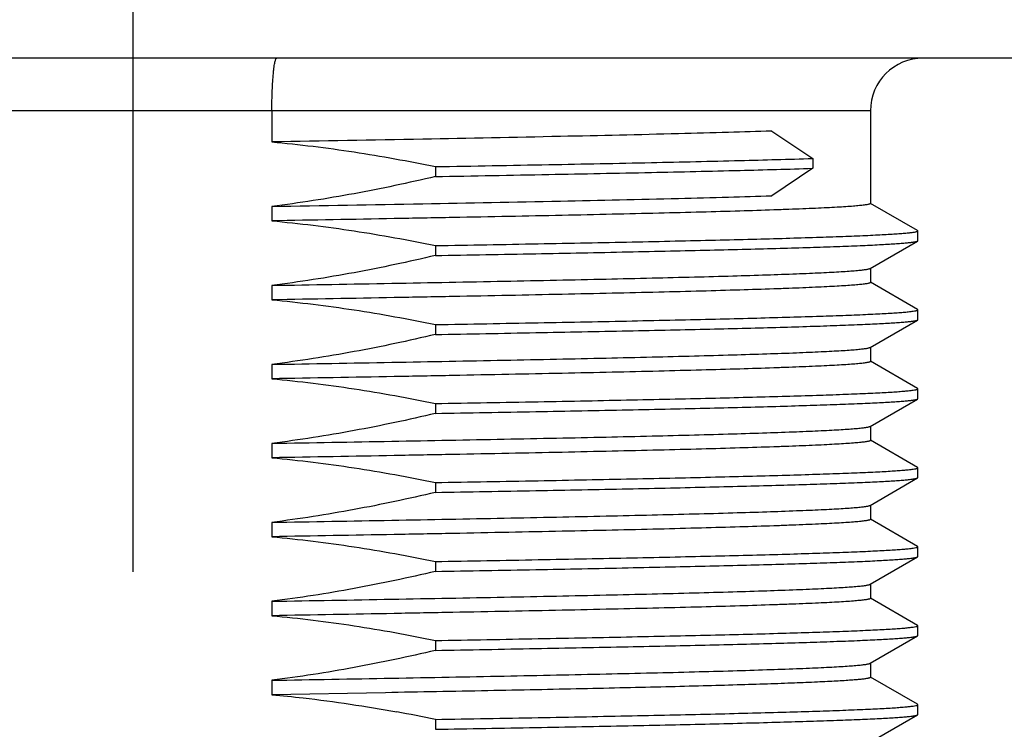
# Model space of a CAD drawing. Units: inches. Extents: x 0.4 to 16.6, y 0.6 to 10.4.
# Drawn here: x 5.5 to 6.1, y 6.9 to 7.3 of the extents above; entities that cross this region are included whole.
import ezdxf

# ---------------------------------------------------------------- set-up
doc = ezdxf.new("R2010")
doc.units = ezdxf.units.IN
doc.header["$LTSCALE"] = 0.935
doc.header["$MEASUREMENT"] = 0
doc.linetypes.add('CENTER', pattern=[0.6, 0.375, -0.075, 0.075, -0.075])
doc.layers.get('0').update_dxf_attribs({"linetype": 'CONTINUOUS'})
doc.layers.add('02___PRT_ALL_AXES', color=7, linetype='CONTINUOUS')
doc.layers.add('DRIVEN_DIMS', color=7, linetype='CONTINUOUS')
doc.dimstyles.new('DIMSTYLE_1', dxfattribs={"dimtxt": 0.1, "dimasz": 0.1875, "dimexe": 0.125, "dimexo": 0.0625, "dimgap": 0.1, "dimtad": 0, "dimtih": 1, "dimtoh": 1, "dimdec": 1, "dimlfac": 1.333333, "dimzin": 4, "dimdsep": 46, "dimtxsty": 'STANDARD', "dimblk": '_FILLED', "dimblk1": '_FILLED', "dimblk2": '_FILLED', "dimcen": 0.09, "dimadec": 0, "dimazin": 0, "dimtp": 0.005, "dimtm": 0.005, "dimtfac": 1, "dimtdec": 1, "dimtofl": 0, "dimtmove": 0, "dimatfit": 3, "dimldrblk": '_FILLED', "dimfxl": 1, "dimtolj": 1, "dimtzin": 4, "dimarcsym": 0})

# ---------------------------------------------------------------- blocks, each defined once
blk = doc.blocks.new('_FILLED')
at = {"color": 0, "linetype": 'BYBLOCK'}
blk.add_solid([(0, 0), (-1, 0.1667), (-1, -0.1667)], dxfattribs=at)
blk = doc.blocks.new('*D0')
at = {"layer": 'DRIVEN_DIMS', "color": 7, "linetype": 'CONTINUOUS'}
for p, q in [((7.42987, 7.25025), (7.42987, 7.65025)), ((6.8152, 7.25025), (7.55487, 7.25025)), ((6.04748, 6.6597), (7.55487, 6.6597)), ((7.42987, 6.6597), (7.42987, 6.2597))]:
    blk.add_line(p, q, dxfattribs=at)
at = {"layer": 'DRIVEN_DIMS', "color": 7, "linetype": 'CONTINUOUS', "xscale": 0.1875, "yscale": 0.1875, "zscale": 0.1875}
for p, rotation in [((7.42987, 7.25025), 270), ((7.42987, 6.6597), 90)]:
    blk.add_blockref('_FILLED', p, dxfattribs=dict(at, rotation=rotation))
at = {"layer": 'DRIVEN_DIMS', "color": 7, "linetype": 'CONTINUOUS', "insert": (7.37987, 7.07997), "char_height": 0.1, "width": 0.5, "attachment_point": 2, "line_spacing_factor": 0.9}
blk.add_mtext('20.0\\P[.79]', dxfattribs=at)
blk = doc.blocks.new('*D1')
at = {"layer": 'DRIVEN_DIMS', "color": 7, "linetype": 'CONTINUOUS'}
for p, q in [((5.66363, 9.22859), (8.12006, 9.22859)), ((7.99506, 9.22859), (7.99506, 8.09414)), ((7.99506, 6.6597), (7.99506, 7.64414)), ((6.04748, 6.6597), (8.12006, 6.6597))]:
    blk.add_line(p, q, dxfattribs=at)
at = {"layer": 'DRIVEN_DIMS', "color": 7, "linetype": 'CONTINUOUS', "xscale": 0.1875, "yscale": 0.1875, "zscale": 0.1875}
for p, rotation in [((7.99506, 9.22859), 90), ((7.99506, 6.6597), 270)]:
    blk.add_blockref('_FILLED', p, dxfattribs=dict(at, rotation=rotation))
at = {"layer": 'DRIVEN_DIMS', "color": 7, "linetype": 'CONTINUOUS', "insert": (7.89506, 7.99414), "char_height": 0.1, "width": 0.6, "attachment_point": 2, "line_spacing_factor": 0.9}
blk.add_mtext('87.0\\P[3.43]', dxfattribs=at)

msp = doc.modelspace()

# ---------------------------------------------------------------- linework, layer by layer
at = {"color": 7, "linetype": 'CONTINUOUS'}
for p, q in [((6.7527, 7.25025), (4.44955, 7.25025)), ((6.01451, 7.22072), (5.18774, 7.22072)), ((5.6789, 7.22072), (5.6789, 7.20325)), ((5.95913, 7.2093), (5.98214, 7.19396)), ((5.98214, 7.19396), (5.98214, 7.18842)), ((5.77061, 7.18937), (5.77061, 7.18383)), ((5.98214, 7.18842), (5.95913, 7.17308)), ((5.6789, 7.16703), (5.6789, 7.15896)), ((6.04092, 7.15355), (6.01456, 7.16878)), ((6.04109, 7.15336), (6.04092, 7.15355)), ((6.04109, 7.14782), (6.04109, 7.15336)), ((5.77061, 7.14507), (5.77061, 7.13954)), ((6.01433, 7.13227), (6.04092, 7.14763)), ((6.04092, 7.14763), (6.04109, 7.14782)), ((5.6789, 7.12274), (5.6789, 7.11467)), ((6.04092, 7.10926), (6.01456, 7.12449)), ((6.04109, 7.10907), (6.04092, 7.10926)), ((6.04109, 7.10353), (6.04109, 7.10907)), ((5.77061, 7.10078), (5.77061, 7.09525)), ((6.01433, 7.08798), (6.04092, 7.10334)), ((6.04092, 7.10334), (6.04109, 7.10353)), ((5.6789, 7.07845), (5.6789, 7.07038)), ((6.04092, 7.06497), (6.01456, 7.0802)), ((6.04109, 7.06478), (6.04092, 7.06497)), ((6.04109, 7.05924), (6.04109, 7.06478)), ((5.77061, 7.05649), (5.77061, 7.05095)), ((6.01433, 7.04369), (6.04092, 7.05904)), ((6.04092, 7.05904), (6.04109, 7.05924)), ((5.6789, 7.03416), (5.6789, 7.02609)), ((6.04092, 7.02068), (6.01456, 7.03591)), ((6.04109, 7.02048), (6.04092, 7.02068)), ((6.04109, 7.01495), (6.04109, 7.02048)), ((5.77061, 7.0122), (5.77061, 7.00666)), ((6.01433, 6.9994), (6.04092, 7.01475)), ((6.04092, 7.01475), (6.04109, 7.01495)), ((5.6789, 6.98987), (5.6789, 6.9818)), ((6.04092, 6.97639), (6.01456, 6.99161)), ((6.04109, 6.97619), (6.04092, 6.97639)), ((6.04109, 6.97066), (6.04109, 6.97619)), ((5.77061, 6.96791), (5.77061, 6.96237)), ((6.01433, 6.95511), (6.04092, 6.97046)), ((6.04092, 6.97046), (6.04109, 6.97066)), ((5.6789, 6.94558), (5.6789, 6.93751)), ((6.04092, 6.9321), (6.01456, 6.94732)), ((6.04109, 6.9319), (6.04092, 6.9321)), ((6.04109, 6.92637), (6.04109, 6.9319)), ((5.77061, 6.92362), (5.77061, 6.91808)), ((6.01433, 6.91081), (6.04092, 6.92617)), ((6.04092, 6.92617), (6.04109, 6.92637)), ((5.6789, 6.90128), (5.6789, 6.89322)), ((6.04092, 6.88781), (6.01456, 6.90303)), ((5.74251, 6.89434), (5.6789, 6.89322)), ((6.04109, 6.88761), (6.04092, 6.88781)), ((6.04109, 6.88207), (6.04109, 6.88761)), ((5.77061, 6.87933), (5.77061, 6.87379)), ((6.01433, 6.86652), (6.04092, 6.88188)), ((6.04092, 6.88188), (6.04109, 6.88207))]:
    msp.add_line(p, q, dxfattribs=at)
for centre, radius, start, end in [((6.04404, 7.22072), 0.02953, 90, 180), ((5.58737, 5.99736), 0.9008, 78.26263, 79.66985)]:
    msp.add_arc(centre, radius, start, end, dxfattribs=at)
for points, knots in [([(5.6789, 7.22072), (5.6789, 7.22264), (5.67893, 7.22642), (5.67909, 7.23189), (5.67934, 7.23694), (5.67963, 7.24078), (5.6799, 7.24349), (5.68012, 7.24521), (5.68035, 7.24669), (5.68058, 7.24793), (5.68083, 7.2489), (5.68105, 7.24954), (5.68124, 7.24991), (5.68139, 7.25013), (5.68155, 7.25025), (5.68165, 7.25025)], [0, 0, 0, 0, 0.192874, 0.378313, 0.549209, 0.699082, 0.764355, 0.822369, 0.872614, 0.914675, 0.948256, 0.973242, 0.982583, 0.989955, 1, 1, 1, 1]), ([(5.95913, 7.2093), (5.95107, 7.20903), (5.93367, 7.20849), (5.8942, 7.20744), (5.83706, 7.20617), (5.76105, 7.2047), (5.70711, 7.20374), (5.6789, 7.20325)], [0, 0, 0, 0, 0.086309, 0.186296, 0.422572, 0.698012, 1, 1, 1, 1]), ([(5.6789, 7.20325), (5.6943, 7.20184), (5.72502, 7.19804), (5.75547, 7.19251), (5.77061, 7.18937)], [0, 0, 0, 0, 0.499993, 1, 1, 1, 1]), ([(5.77061, 7.18937), (5.79182, 7.18973), (5.83217, 7.19046), (5.8891, 7.19158), (5.93841, 7.1927), (5.96857, 7.19352), (5.98214, 7.19396)], [0, 0, 0, 0, 0.300714, 0.572249, 0.807419, 1, 1, 1, 1]), ([(5.77061, 7.18383), (5.79182, 7.1842), (5.83217, 7.18492), (5.8891, 7.18605), (5.93841, 7.18716), (5.96857, 7.18799), (5.98214, 7.18842)], [0, 0, 0, 0, 0.300714, 0.572249, 0.807419, 1, 1, 1, 1]), ([(5.77061, 7.18383), (5.75549, 7.18024), (5.72506, 7.17377), (5.69432, 7.16897), (5.6789, 7.16703)], [0, 0, 0, 0, 0.500007, 1, 1, 1, 1]), ([(5.6789, 7.16703), (5.70711, 7.16752), (5.76105, 7.16848), (5.83706, 7.16994), (5.8942, 7.17122), (5.93367, 7.17227), (5.95107, 7.17281), (5.95913, 7.17308)], [0, 0, 0, 0, 0.301988, 0.577428, 0.813704, 0.913691, 1, 1, 1, 1]), ([(6.01451, 7.1687), (6.01451, 7.16864), (6.01443, 7.16855), (6.01428, 7.16847), (6.01403, 7.16835), (6.01359, 7.16822), (6.01291, 7.16808), (6.01204, 7.16793), (6.01051, 7.16771), (6.00811, 7.16745), (6.00467, 7.16715), (6.00047, 7.16685), (5.99553, 7.16655), (5.98986, 7.16625), (5.98346, 7.16595), (5.97635, 7.16564), (5.96854, 7.16534), (5.95677, 7.16492), (5.94043, 7.1644), (5.91896, 7.1638), (5.89511, 7.1632), (5.86908, 7.16259), (5.84105, 7.16199), (5.81124, 7.16138), (5.77986, 7.16078), (5.73557, 7.15996), (5.70177, 7.15936), (5.6789, 7.15896)], [0, 0, 0, 0, 0.000536, 0.00096, 0.00151, 0.003013, 0.005068, 0.007684, 0.010862, 0.01891, 0.029205, 0.041733, 0.056472, 0.073397, 0.092478, 0.113678, 0.136959, 0.162279, 0.218839, 0.282941, 0.354106, 0.431807, 0.515463, 0.604453, 0.698113, 0.795746, 1, 1, 1, 1]), ([(5.6789, 7.15896), (5.6943, 7.15755), (5.72502, 7.15375), (5.75547, 7.14822), (5.77061, 7.14507)], [0, 0, 0, 0, 0.499993, 1, 1, 1, 1]), ([(5.77061, 7.14507), (5.78982, 7.14541), (5.81803, 7.14591), (5.85481, 7.14661), (5.88043, 7.14713), (5.90455, 7.14764), (5.92704, 7.14816), (5.94776, 7.14867), (5.96662, 7.14919), (5.9835, 7.1497), (5.99833, 7.15021), (6.00935, 7.15065), (6.01708, 7.15102), (6.02204, 7.15127), (6.02643, 7.15153), (6.03025, 7.15178), (6.0335, 7.15204), (6.03615, 7.15229), (6.03823, 7.15254), (6.03959, 7.15276), (6.04037, 7.15295), (6.04072, 7.15306), (6.04091, 7.15316), (6.04102, 7.15323), (6.04109, 7.15331), (6.04109, 7.15336)], [0, 0, 0, 0, 0.212782, 0.31267, 0.407497, 0.496752, 0.579953, 0.656653, 0.726438, 0.788933, 0.843802, 0.89075, 0.911174, 0.929528, 0.945787, 0.959931, 0.971941, 0.981806, 0.989515, 0.99507, 0.997045, 0.998496, 0.999031, 0.999449, 1, 1, 1, 1]), ([(5.77061, 7.13954), (5.78938, 7.13986), (5.82537, 7.14051), (5.86927, 7.14136), (5.90182, 7.14205), (5.92398, 7.14255), (5.94449, 7.14305), (5.96324, 7.14356), (5.98012, 7.14406), (5.99505, 7.14456), (6.00624, 7.14499), (6.01416, 7.14534), (6.01931, 7.14559), (6.02392, 7.14584), (6.02799, 7.14609), (6.03151, 7.14634), (6.03447, 7.14659), (6.03688, 7.14684), (6.03854, 7.14705), (6.03958, 7.14723), (6.04015, 7.14736), (6.04059, 7.14748), (6.04083, 7.14757), (6.04092, 7.14763)], [0, 0, 0, 0, 0.208154, 0.399165, 0.487, 0.569112, 0.645077, 0.714507, 0.777044, 0.832368, 0.880197, 0.901223, 0.920286, 0.937364, 0.952434, 0.965479, 0.976483, 0.985435, 0.99233, 0.995007, 0.997172, 0.998832, 1, 1, 1, 1]), ([(5.77061, 7.13954), (5.75549, 7.13595), (5.72506, 7.12948), (5.69432, 7.12467), (5.6789, 7.12274)], [0, 0, 0, 0, 0.500007, 1, 1, 1, 1]), ([(5.6789, 7.12274), (5.70129, 7.12313), (5.7344, 7.12371), (5.77782, 7.12452), (5.80864, 7.12511), (5.83797, 7.1257), (5.86562, 7.12629), (5.89138, 7.12689), (5.91508, 7.12748), (5.93653, 7.12807), (5.95558, 7.12866), (5.9699, 7.12916), (5.98006, 7.12958), (5.98668, 7.12987), (5.9926, 7.13017), (5.99783, 7.13046), (6.00235, 7.13076), (6.00615, 7.13105), (6.00923, 7.13134), (6.01135, 7.13159), (6.01267, 7.13181), (6.01339, 7.13195), (6.01393, 7.1321), (6.01422, 7.13221), (6.01433, 7.13227)], [0, 0, 0, 0, 0.20017, 0.295986, 0.388038, 0.475669, 0.558253, 0.635203, 0.705969, 0.770047, 0.826981, 0.876365, 0.898115, 0.917851, 0.935537, 0.951144, 0.964645, 0.976016, 0.98524, 0.992306, 0.995029, 0.997215, 0.998867, 1, 1, 1, 1]), ([(6.01451, 7.12441), (6.01451, 7.12435), (6.01443, 7.12426), (6.01428, 7.12417), (6.01403, 7.12406), (6.01359, 7.12393), (6.01291, 7.12378), (6.01204, 7.12364), (6.01051, 7.12342), (6.00811, 7.12316), (6.00467, 7.12286), (6.00047, 7.12256), (5.99553, 7.12226), (5.98986, 7.12196), (5.98346, 7.12166), (5.97635, 7.12135), (5.96854, 7.12105), (5.95677, 7.12063), (5.94043, 7.12011), (5.91896, 7.11951), (5.89511, 7.11891), (5.86908, 7.1183), (5.84105, 7.1177), (5.81124, 7.11709), (5.77986, 7.11649), (5.73557, 7.11566), (5.70177, 7.11507), (5.6789, 7.11467)], [0, 0, 0, 0, 0.000536, 0.00096, 0.00151, 0.003013, 0.005068, 0.007684, 0.010863, 0.01891, 0.029205, 0.041733, 0.056473, 0.073398, 0.092479, 0.113679, 0.13696, 0.16228, 0.218841, 0.282942, 0.354108, 0.431808, 0.515464, 0.604453, 0.698113, 0.795747, 1, 1, 1, 1]), ([(5.6789, 7.11467), (5.6943, 7.11326), (5.72502, 7.10946), (5.75547, 7.10393), (5.77061, 7.10078)], [0, 0, 0, 0, 0.499993, 1, 1, 1, 1]), ([(5.77061, 7.10078), (5.78982, 7.10112), (5.81803, 7.10162), (5.85481, 7.10232), (5.88043, 7.10284), (5.90455, 7.10335), (5.92704, 7.10387), (5.94776, 7.10438), (5.96662, 7.1049), (5.9835, 7.10541), (5.99833, 7.10592), (6.00935, 7.10636), (6.01708, 7.10672), (6.02204, 7.10698), (6.02643, 7.10724), (6.03025, 7.10749), (6.0335, 7.10775), (6.03615, 7.108), (6.03823, 7.10825), (6.03959, 7.10847), (6.04037, 7.10866), (6.04072, 7.10877), (6.04091, 7.10887), (6.04102, 7.10894), (6.04109, 7.10902), (6.04109, 7.10907)], [0, 0, 0, 0, 0.212782, 0.31267, 0.407497, 0.496752, 0.579953, 0.656653, 0.726438, 0.788933, 0.843802, 0.89075, 0.911174, 0.929528, 0.945787, 0.959931, 0.971941, 0.981806, 0.989515, 0.99507, 0.997045, 0.998496, 0.999031, 0.999449, 1, 1, 1, 1]), ([(5.77061, 7.09525), (5.78938, 7.09557), (5.82537, 7.09621), (5.86927, 7.09707), (5.90182, 7.09776), (5.92398, 7.09826), (5.94449, 7.09876), (5.96324, 7.09926), (5.98012, 7.09977), (5.99505, 7.10027), (6.00624, 7.1007), (6.01416, 7.10105), (6.01931, 7.1013), (6.02392, 7.10155), (6.02799, 7.1018), (6.03151, 7.10205), (6.03447, 7.1023), (6.03688, 7.10255), (6.03854, 7.10276), (6.03958, 7.10294), (6.04015, 7.10307), (6.04059, 7.10319), (6.04083, 7.10328), (6.04092, 7.10334)], [0, 0, 0, 0, 0.208154, 0.399165, 0.487, 0.569112, 0.645077, 0.714507, 0.777044, 0.832368, 0.880197, 0.901223, 0.920286, 0.937364, 0.952434, 0.965479, 0.976483, 0.985435, 0.99233, 0.995007, 0.997172, 0.998832, 1, 1, 1, 1]), ([(5.77061, 7.09525), (5.75549, 7.09166), (5.72506, 7.08519), (5.69432, 7.08038), (5.6789, 7.07845)], [0, 0, 0, 0, 0.500007, 1, 1, 1, 1]), ([(5.6789, 7.07845), (5.70129, 7.07884), (5.7344, 7.07942), (5.77782, 7.08022), (5.80864, 7.08082), (5.83797, 7.08141), (5.86562, 7.082), (5.89138, 7.08259), (5.91508, 7.08319), (5.93653, 7.08378), (5.95558, 7.08436), (5.9699, 7.08487), (5.98006, 7.08529), (5.98668, 7.08558), (5.9926, 7.08588), (5.99783, 7.08617), (6.00235, 7.08647), (6.00615, 7.08676), (6.00923, 7.08705), (6.01135, 7.0873), (6.01267, 7.08752), (6.01339, 7.08766), (6.01393, 7.08781), (6.01422, 7.08792), (6.01433, 7.08798)], [0, 0, 0, 0, 0.20017, 0.295986, 0.388038, 0.475669, 0.558253, 0.635203, 0.705969, 0.770047, 0.826981, 0.876365, 0.898115, 0.917851, 0.935537, 0.951144, 0.964645, 0.976016, 0.98524, 0.992306, 0.995029, 0.997215, 0.998867, 1, 1, 1, 1]), ([(6.01451, 7.08012), (6.01451, 7.08006), (6.01443, 7.07997), (6.01428, 7.07988), (6.01403, 7.07977), (6.01359, 7.07964), (6.01291, 7.07949), (6.01204, 7.07934), (6.01051, 7.07913), (6.00811, 7.07887), (6.00467, 7.07857), (6.00047, 7.07827), (5.99553, 7.07797), (5.98986, 7.07767), (5.98346, 7.07736), (5.97635, 7.07706), (5.96854, 7.07676), (5.95677, 7.07634), (5.94043, 7.07582), (5.91896, 7.07522), (5.89511, 7.07461), (5.86908, 7.07401), (5.84105, 7.07341), (5.81124, 7.0728), (5.77986, 7.07219), (5.73557, 7.07137), (5.70177, 7.07078), (5.6789, 7.07038)], [0, 0, 0, 0, 0.000536, 0.00096, 0.00151, 0.003013, 0.005068, 0.007684, 0.010862, 0.018909, 0.029205, 0.041732, 0.056472, 0.073397, 0.092477, 0.113678, 0.136959, 0.162278, 0.218839, 0.282941, 0.354106, 0.431806, 0.515463, 0.604452, 0.698113, 0.795746, 1, 1, 1, 1]), ([(5.6789, 7.07038), (5.6943, 7.06897), (5.72502, 7.06517), (5.75547, 7.05964), (5.77061, 7.05649)], [0, 0, 0, 0, 0.499994, 1, 1, 1, 1]), ([(5.77061, 7.05649), (5.78982, 7.05682), (5.81803, 7.05733), (5.85481, 7.05803), (5.88043, 7.05855), (5.90455, 7.05906), (5.92704, 7.05958), (5.94776, 7.06009), (5.96662, 7.06061), (5.9835, 7.06112), (5.99833, 7.06163), (6.00935, 7.06207), (6.01708, 7.06243), (6.02204, 7.06269), (6.02643, 7.06295), (6.03025, 7.0632), (6.0335, 7.06346), (6.03615, 7.06371), (6.03823, 7.06396), (6.03959, 7.06418), (6.04037, 7.06437), (6.04072, 7.06448), (6.04091, 7.06457), (6.04102, 7.06465), (6.04109, 7.06473), (6.04109, 7.06478)], [0, 0, 0, 0, 0.212782, 0.31267, 0.407497, 0.496752, 0.579953, 0.656653, 0.726438, 0.788933, 0.843802, 0.89075, 0.911174, 0.929528, 0.945787, 0.959931, 0.971941, 0.981806, 0.989515, 0.99507, 0.997045, 0.998496, 0.999031, 0.999449, 1, 1, 1, 1]), ([(5.77061, 7.05095), (5.78938, 7.05128), (5.82537, 7.05192), (5.86927, 7.05278), (5.90182, 7.05347), (5.92398, 7.05397), (5.94449, 7.05447), (5.96324, 7.05497), (5.98012, 7.05547), (5.99505, 7.05597), (6.00624, 7.05641), (6.01416, 7.05676), (6.01931, 7.05701), (6.02392, 7.05726), (6.02799, 7.05751), (6.03151, 7.05776), (6.03447, 7.05801), (6.03688, 7.05825), (6.03854, 7.05847), (6.03958, 7.05865), (6.04015, 7.05878), (6.04059, 7.0589), (6.04083, 7.05899), (6.04092, 7.05904)], [0, 0, 0, 0, 0.208154, 0.399165, 0.487, 0.569112, 0.645077, 0.714507, 0.777044, 0.832368, 0.880197, 0.901223, 0.920286, 0.937364, 0.952434, 0.965479, 0.976483, 0.985435, 0.99233, 0.995007, 0.997172, 0.998832, 1, 1, 1, 1]), ([(5.77061, 7.05095), (5.75549, 7.04737), (5.72506, 7.0409), (5.69432, 7.03609), (5.6789, 7.03416)], [0, 0, 0, 0, 0.500007, 1, 1, 1, 1]), ([(5.6789, 7.03416), (5.70129, 7.03455), (5.7344, 7.03513), (5.77782, 7.03593), (5.80864, 7.03653), (5.83797, 7.03712), (5.86562, 7.03771), (5.89138, 7.0383), (5.91508, 7.03889), (5.93653, 7.03948), (5.95558, 7.04007), (5.9699, 7.04058), (5.98006, 7.04099), (5.98668, 7.04129), (5.9926, 7.04159), (5.99783, 7.04188), (6.00235, 7.04217), (6.00615, 7.04247), (6.00923, 7.04276), (6.01135, 7.04301), (6.01267, 7.04323), (6.01339, 7.04337), (6.01393, 7.04351), (6.01422, 7.04363), (6.01433, 7.04369)], [0, 0, 0, 0, 0.20017, 0.295986, 0.388038, 0.475669, 0.558253, 0.635203, 0.705969, 0.770047, 0.826981, 0.876365, 0.898115, 0.917851, 0.935537, 0.951144, 0.964645, 0.976016, 0.98524, 0.992306, 0.995029, 0.997215, 0.998867, 1, 1, 1, 1]), ([(6.01451, 7.03583), (6.01451, 7.03577), (6.01443, 7.03567), (6.01428, 7.03559), (6.01403, 7.03548), (6.01359, 7.03535), (6.01291, 7.0352), (6.01204, 7.03505), (6.01051, 7.03484), (6.00811, 7.03457), (6.00467, 7.03428), (6.00047, 7.03398), (5.99553, 7.03368), (5.98986, 7.03338), (5.98346, 7.03307), (5.97635, 7.03277), (5.96854, 7.03247), (5.95677, 7.03205), (5.94043, 7.03153), (5.91896, 7.03093), (5.89511, 7.03032), (5.86908, 7.02972), (5.84105, 7.02911), (5.81124, 7.02851), (5.77986, 7.0279), (5.73557, 7.02708), (5.70177, 7.02649), (5.6789, 7.02609)], [0, 0, 0, 0, 0.000536, 0.00096, 0.00151, 0.003013, 0.005068, 0.007684, 0.010863, 0.01891, 0.029205, 0.041733, 0.056473, 0.073398, 0.092478, 0.113678, 0.13696, 0.162279, 0.21884, 0.282941, 0.354107, 0.431807, 0.515463, 0.604453, 0.698113, 0.795747, 1, 1, 1, 1]), ([(5.6789, 7.02609), (5.6943, 7.02467), (5.72502, 7.02088), (5.75547, 7.01534), (5.77061, 7.0122)], [0, 0, 0, 0, 0.499993, 1, 1, 1, 1]), ([(5.77061, 7.0122), (5.78982, 7.01253), (5.81803, 7.01304), (5.85481, 7.01374), (5.88043, 7.01426), (5.90455, 7.01477), (5.92704, 7.01529), (5.94776, 7.0158), (5.96662, 7.01631), (5.9835, 7.01683), (5.99833, 7.01734), (6.00935, 7.01778), (6.01708, 7.01814), (6.02204, 7.0184), (6.02643, 7.01865), (6.03025, 7.01891), (6.0335, 7.01917), (6.03615, 7.01942), (6.03823, 7.01967), (6.03959, 7.01989), (6.04037, 7.02008), (6.04072, 7.02019), (6.04091, 7.02028), (6.04102, 7.02036), (6.04109, 7.02044), (6.04109, 7.02048)], [0, 0, 0, 0, 0.212782, 0.31267, 0.407497, 0.496752, 0.579953, 0.656653, 0.726438, 0.788933, 0.843802, 0.89075, 0.911174, 0.929528, 0.945787, 0.959931, 0.971941, 0.981806, 0.989515, 0.99507, 0.997045, 0.998496, 0.999031, 0.999449, 1, 1, 1, 1]), ([(5.77061, 7.00666), (5.78938, 7.00699), (5.82537, 7.00763), (5.86927, 7.00848), (5.90182, 7.00917), (5.92398, 7.00968), (5.94449, 7.01018), (5.96324, 7.01068), (5.98012, 7.01118), (5.99505, 7.01168), (6.00624, 7.01211), (6.01416, 7.01247), (6.01931, 7.01272), (6.02392, 7.01297), (6.02799, 7.01322), (6.03151, 7.01347), (6.03447, 7.01372), (6.03688, 7.01396), (6.03854, 7.01418), (6.03958, 7.01436), (6.04015, 7.01448), (6.04059, 7.01461), (6.04083, 7.0147), (6.04092, 7.01475)], [0, 0, 0, 0, 0.208154, 0.399165, 0.487, 0.569112, 0.645077, 0.714507, 0.777044, 0.832368, 0.880197, 0.901223, 0.920286, 0.937364, 0.952434, 0.965479, 0.976483, 0.985435, 0.99233, 0.995007, 0.997172, 0.998832, 1, 1, 1, 1]), ([(5.77061, 7.00666), (5.75549, 7.00308), (5.72506, 6.99661), (5.69432, 6.9918), (5.6789, 6.98987)], [0, 0, 0, 0, 0.500007, 1, 1, 1, 1]), ([(5.6789, 6.98987), (5.70129, 6.99026), (5.7344, 6.99084), (5.77782, 6.99164), (5.80864, 6.99223), (5.83797, 6.99283), (5.86562, 6.99342), (5.89138, 6.99401), (5.91508, 6.9946), (5.93653, 6.99519), (5.95558, 6.99578), (5.9699, 6.99629), (5.98006, 6.9967), (5.98668, 6.997), (5.9926, 6.99729), (5.99783, 6.99759), (6.00235, 6.99788), (6.00615, 6.99818), (6.00923, 6.99847), (6.01135, 6.99872), (6.01267, 6.99893), (6.01339, 6.99908), (6.01393, 6.99922), (6.01422, 6.99933), (6.01433, 6.9994)], [0, 0, 0, 0, 0.20017, 0.295986, 0.388038, 0.475669, 0.558253, 0.635203, 0.705969, 0.770047, 0.826981, 0.876365, 0.898115, 0.917851, 0.935537, 0.951144, 0.964645, 0.976016, 0.98524, 0.992306, 0.995029, 0.997215, 0.998867, 1, 1, 1, 1]), ([(6.01451, 6.99154), (6.01451, 6.99148), (6.01443, 6.99138), (6.01428, 6.9913), (6.01403, 6.99119), (6.01359, 6.99106), (6.01291, 6.99091), (6.01204, 6.99076), (6.01051, 6.99054), (6.00811, 6.99028), (6.00467, 6.98999), (6.00047, 6.98969), (5.99553, 6.98939), (5.98986, 6.98908), (5.98346, 6.98878), (5.97635, 6.98848), (5.96854, 6.98818), (5.95677, 6.98776), (5.94043, 6.98724), (5.91896, 6.98664), (5.89511, 6.98603), (5.86908, 6.98543), (5.84105, 6.98482), (5.81124, 6.98422), (5.77986, 6.98361), (5.73557, 6.98279), (5.70177, 6.98219), (5.6789, 6.9818)], [0, 0, 0, 0, 0.000536, 0.00096, 0.00151, 0.003013, 0.005068, 0.007684, 0.010862, 0.018909, 0.029205, 0.041732, 0.056472, 0.073397, 0.092477, 0.113678, 0.136959, 0.162278, 0.218839, 0.28294, 0.354106, 0.431806, 0.515462, 0.604452, 0.698113, 0.795746, 1, 1, 1, 1]), ([(5.6789, 6.9818), (5.6943, 6.98038), (5.72502, 6.97659), (5.75547, 6.97105), (5.77061, 6.96791)], [0, 0, 0, 0, 0.499993, 1, 1, 1, 1]), ([(5.77061, 6.96791), (5.78982, 6.96824), (5.81803, 6.96875), (5.85481, 6.96945), (5.88043, 6.96996), (5.90455, 6.97048), (5.92704, 6.97099), (5.94776, 6.97151), (5.96662, 6.97202), (5.9835, 6.97254), (5.99833, 6.97305), (6.00935, 6.97349), (6.01708, 6.97385), (6.02204, 6.97411), (6.02643, 6.97436), (6.03025, 6.97462), (6.0335, 6.97487), (6.03615, 6.97513), (6.03823, 6.97538), (6.03959, 6.9756), (6.04037, 6.97579), (6.04072, 6.9759), (6.04091, 6.97599), (6.04102, 6.97606), (6.04109, 6.97614), (6.04109, 6.97619)], [0, 0, 0, 0, 0.212782, 0.31267, 0.407497, 0.496752, 0.579953, 0.656653, 0.726438, 0.788933, 0.843802, 0.89075, 0.911174, 0.929528, 0.945787, 0.959931, 0.971941, 0.981806, 0.989515, 0.99507, 0.997045, 0.998496, 0.999031, 0.999449, 1, 1, 1, 1]), ([(5.77061, 6.96237), (5.78938, 6.9627), (5.82537, 6.96334), (5.86927, 6.96419), (5.90182, 6.96488), (5.92398, 6.96539), (5.94449, 6.96589), (5.96324, 6.96639), (5.98012, 6.96689), (5.99505, 6.96739), (6.00624, 6.96782), (6.01416, 6.96817), (6.01931, 6.96843), (6.02392, 6.96868), (6.02799, 6.96893), (6.03151, 6.96918), (6.03447, 6.96942), (6.03688, 6.96967), (6.03854, 6.96989), (6.03958, 6.97007), (6.04015, 6.97019), (6.04059, 6.97031), (6.04083, 6.97041), (6.04092, 6.97046)], [0, 0, 0, 0, 0.208154, 0.399165, 0.487, 0.569112, 0.645077, 0.714507, 0.777044, 0.832368, 0.880197, 0.901223, 0.920286, 0.937364, 0.952434, 0.965479, 0.976483, 0.985435, 0.99233, 0.995007, 0.997172, 0.998832, 1, 1, 1, 1]), ([(5.77061, 6.96237), (5.75549, 6.95878), (5.72506, 6.95232), (5.69432, 6.94751), (5.6789, 6.94558)], [0, 0, 0, 0, 0.500007, 1, 1, 1, 1]), ([(5.6789, 6.94558), (5.70129, 6.94596), (5.7344, 6.94655), (5.77782, 6.94735), (5.80864, 6.94794), (5.83797, 6.94854), (5.86562, 6.94913), (5.89138, 6.94972), (5.91508, 6.95031), (5.93653, 6.9509), (5.95558, 6.95149), (5.9699, 6.952), (5.98006, 6.95241), (5.98668, 6.95271), (5.9926, 6.953), (5.99783, 6.9533), (6.00235, 6.95359), (6.00615, 6.95388), (6.00923, 6.95417), (6.01135, 6.95443), (6.01267, 6.95464), (6.01339, 6.95479), (6.01393, 6.95493), (6.01422, 6.95504), (6.01433, 6.95511)], [0, 0, 0, 0, 0.20017, 0.295986, 0.388038, 0.475669, 0.558253, 0.635203, 0.705969, 0.770047, 0.826981, 0.876365, 0.898115, 0.917851, 0.935537, 0.951144, 0.964645, 0.976016, 0.98524, 0.992306, 0.995029, 0.997215, 0.998867, 1, 1, 1, 1]), ([(6.01451, 6.94725), (6.01451, 6.94719), (6.01443, 6.94709), (6.01428, 6.94701), (6.01403, 6.9469), (6.01359, 6.94677), (6.01291, 6.94662), (6.01204, 6.94647), (6.01051, 6.94625), (6.00811, 6.94599), (6.00467, 6.94569), (6.00047, 6.94539), (5.99553, 6.94509), (5.98986, 6.94479), (5.98346, 6.94449), (5.97635, 6.94419), (5.96854, 6.94388), (5.95677, 6.94347), (5.94043, 6.94295), (5.91896, 6.94234), (5.89511, 6.94174), (5.86908, 6.94114), (5.84105, 6.94053), (5.81124, 6.93993), (5.77986, 6.93932), (5.73557, 6.9385), (5.70177, 6.9379), (5.6789, 6.93751)], [0, 0, 0, 0, 0.000536, 0.00096, 0.00151, 0.003013, 0.005068, 0.007684, 0.010863, 0.01891, 0.029205, 0.041733, 0.056473, 0.073398, 0.092479, 0.113679, 0.13696, 0.162279, 0.21884, 0.282942, 0.354107, 0.431808, 0.515464, 0.604453, 0.698113, 0.795747, 1, 1, 1, 1]), ([(5.6789, 6.93751), (5.6943, 6.93609), (5.72502, 6.9323), (5.75547, 6.92676), (5.77061, 6.92362)], [0, 0, 0, 0, 0.499993, 1, 1, 1, 1]), ([(5.77061, 6.92362), (5.78982, 6.92395), (5.81803, 6.92445), (5.85481, 6.92516), (5.88043, 6.92567), (5.90455, 6.92619), (5.92704, 6.9267), (5.94776, 6.92722), (5.96662, 6.92773), (5.9835, 6.92824), (5.99833, 6.92876), (6.00935, 6.9292), (6.01708, 6.92956), (6.02204, 6.92982), (6.02643, 6.93007), (6.03025, 6.93033), (6.0335, 6.93058), (6.03615, 6.93084), (6.03823, 6.93109), (6.03959, 6.93131), (6.04037, 6.9315), (6.04072, 6.93161), (6.04091, 6.9317), (6.04102, 6.93177), (6.04109, 6.93185), (6.04109, 6.9319)], [0, 0, 0, 0, 0.212782, 0.31267, 0.407497, 0.496752, 0.579953, 0.656653, 0.726438, 0.788933, 0.843802, 0.89075, 0.911174, 0.929528, 0.945787, 0.959931, 0.971941, 0.981806, 0.989515, 0.99507, 0.997045, 0.998496, 0.999031, 0.999449, 1, 1, 1, 1]), ([(5.77061, 6.91808), (5.78938, 6.91841), (5.82537, 6.91905), (5.86927, 6.9199), (5.90182, 6.92059), (5.92398, 6.92109), (5.94449, 6.9216), (5.96324, 6.9221), (5.98012, 6.9226), (5.99505, 6.9231), (6.00624, 6.92353), (6.01416, 6.92388), (6.01931, 6.92413), (6.02392, 6.92439), (6.02799, 6.92464), (6.03151, 6.92489), (6.03447, 6.92513), (6.03688, 6.92538), (6.03854, 6.9256), (6.03958, 6.92578), (6.04015, 6.9259), (6.04059, 6.92602), (6.04083, 6.92612), (6.04092, 6.92617)], [0, 0, 0, 0, 0.208154, 0.399165, 0.487, 0.569112, 0.645077, 0.714507, 0.777044, 0.832368, 0.880197, 0.901223, 0.920286, 0.937364, 0.952434, 0.965479, 0.976483, 0.985435, 0.99233, 0.995007, 0.997172, 0.998832, 1, 1, 1, 1]), ([(5.77061, 6.91808), (5.75549, 6.91449), (5.72506, 6.90803), (5.69432, 6.90322), (5.6789, 6.90128)], [0, 0, 0, 0, 0.500007, 1, 1, 1, 1]), ([(5.6789, 6.90128), (5.70129, 6.90167), (5.7344, 6.90226), (5.77782, 6.90306), (5.80864, 6.90365), (5.83797, 6.90424), (5.86562, 6.90484), (5.89138, 6.90543), (5.91508, 6.90602), (5.93653, 6.90661), (5.95558, 6.9072), (5.9699, 6.90771), (5.98006, 6.90812), (5.98668, 6.90842), (5.9926, 6.90871), (5.99783, 6.90901), (6.00235, 6.9093), (6.00615, 6.90959), (6.00923, 6.90988), (6.01135, 6.91014), (6.01267, 6.91035), (6.01339, 6.9105), (6.01393, 6.91064), (6.01422, 6.91075), (6.01433, 6.91081)], [0, 0, 0, 0, 0.20017, 0.295986, 0.388038, 0.475669, 0.558253, 0.635203, 0.705969, 0.770047, 0.826981, 0.876365, 0.898115, 0.917851, 0.935537, 0.951144, 0.964645, 0.976016, 0.98524, 0.992306, 0.995029, 0.997215, 0.998867, 1, 1, 1, 1]), ([(6.01451, 6.90295), (6.01451, 6.9029), (6.01445, 6.90282), (6.01433, 6.90274), (6.01413, 6.90265), (6.01379, 6.90253), (6.01326, 6.9024), (6.01258, 6.90227), (6.01138, 6.90208), (6.0095, 6.90185), (6.00681, 6.90158), (6.00352, 6.90132), (5.99964, 6.90105), (5.99519, 6.90078), (5.99016, 6.90052), (5.98233, 6.90014), (5.97116, 6.89968), (5.95616, 6.89915), (5.93909, 6.89862), (5.92006, 6.89808), (5.89916, 6.89755), (5.87653, 6.89701), (5.85229, 6.89648), (5.82659, 6.89594), (5.78983, 6.89521), (5.76166, 6.89469), (5.74251, 6.89434)], [0, 0, 0, 0, 0.000566, 0.000991, 0.001535, 0.003002, 0.004999, 0.007534, 0.010611, 0.018394, 0.028351, 0.040471, 0.054739, 0.071137, 0.089641, 0.110226, 0.157515, 0.212733, 0.275558, 0.345627, 0.422532, 0.505825, 0.595021, 0.689601, 0.789015, 1, 1, 1, 1]), ([(5.6789, 6.89322), (5.68476, 6.89268), (5.7082, 6.89024), (5.73152, 6.88673), (5.7489, 6.88356)], [0, 0, 0, 0, 0.250029, 1, 1, 1, 1]), ([(5.77061, 6.87933), (5.78982, 6.87966), (5.81803, 6.88016), (5.85481, 6.88087), (5.88043, 6.88138), (5.90455, 6.8819), (5.92704, 6.88241), (5.94776, 6.88293), (5.96662, 6.88344), (5.9835, 6.88395), (5.99833, 6.88446), (6.00935, 6.88491), (6.01708, 6.88527), (6.02204, 6.88552), (6.02643, 6.88578), (6.03025, 6.88604), (6.0335, 6.88629), (6.03615, 6.88654), (6.03823, 6.8868), (6.03959, 6.88701), (6.04037, 6.8872), (6.04072, 6.88731), (6.04091, 6.88741), (6.04102, 6.88748), (6.04109, 6.88756), (6.04109, 6.88761)], [0, 0, 0, 0, 0.212782, 0.31267, 0.407497, 0.496752, 0.579953, 0.656653, 0.726438, 0.788933, 0.843802, 0.89075, 0.911174, 0.929528, 0.945787, 0.959931, 0.971941, 0.981806, 0.989515, 0.99507, 0.997045, 0.998496, 0.999031, 0.999449, 1, 1, 1, 1]), ([(5.77061, 6.87379), (5.78938, 6.87412), (5.82537, 6.87476), (5.86927, 6.87561), (5.90182, 6.8763), (5.92398, 6.8768), (5.94449, 6.87731), (5.96324, 6.87781), (5.98012, 6.87831), (5.99505, 6.87881), (6.00624, 6.87924), (6.01416, 6.87959), (6.01931, 6.87984), (6.02392, 6.88009), (6.02799, 6.88034), (6.03151, 6.88059), (6.03447, 6.88084), (6.03688, 6.88109), (6.03854, 6.88131), (6.03958, 6.88149), (6.04015, 6.88161), (6.04059, 6.88173), (6.04083, 6.88183), (6.04092, 6.88188)], [0, 0, 0, 0, 0.208154, 0.399165, 0.487, 0.569112, 0.645077, 0.714507, 0.777044, 0.832368, 0.880197, 0.901223, 0.920286, 0.937364, 0.952434, 0.965479, 0.976483, 0.985435, 0.99233, 0.995007, 0.997172, 0.998832, 1, 1, 1, 1])]:
    msp.add_open_spline(points, degree=3, knots=knots, dxfattribs=at)
at = {"layer": '02___PRT_ALL_AXES', "color": 7, "linetype": 'CENTER'}
msp.add_line((5.60113, 6.31151), (5.60113, 9.31058), dxfattribs=at)
at = {"layer": '02___PRT_ALL_AXES', "color": 7, "linetype": 'CONTINUOUS'}
for p, q in [((6.01451, 7.22072), (6.01451, 7.1687)), ((6.01451, 7.13238), (6.01451, 7.12441)), ((6.01451, 7.08808), (6.01451, 7.08012)), ((6.01451, 7.04379), (6.01451, 7.03583)), ((6.01451, 6.9995), (6.01451, 6.99154)), ((6.01451, 6.95521), (6.01451, 6.94725)), ((6.01451, 6.91092), (6.01451, 6.90295))]:
    msp.add_line(p, q, dxfattribs=at)

# ---------------------------------------------------------------- dimensions: what is measured, and where the dimension line sits
at = {"layer": 'DRIVEN_DIMS', "color": 7, "linetype": 'CONTINUOUS'}
for base, p2, picture, middle in [((7.99506, 9.22859), (5.60113, 9.22859), '*D1', (7.99506, 7.86914)), ((7.42987, 7.25025), (6.7527, 7.25025), '*D0', (7.42987, 6.95497))]:
    dim = msp.add_linear_dim(base=base, p1=(5.98498, 6.6597), p2=p2, angle=90, dimstyle='DIMSTYLE_1', dxfattribs=at)
    dim.commit()
    dim.dimension.update_dxf_attribs({"geometry": picture, "text_midpoint": middle, "dimtype": 160})

doc.saveas('drawing.dxf')
